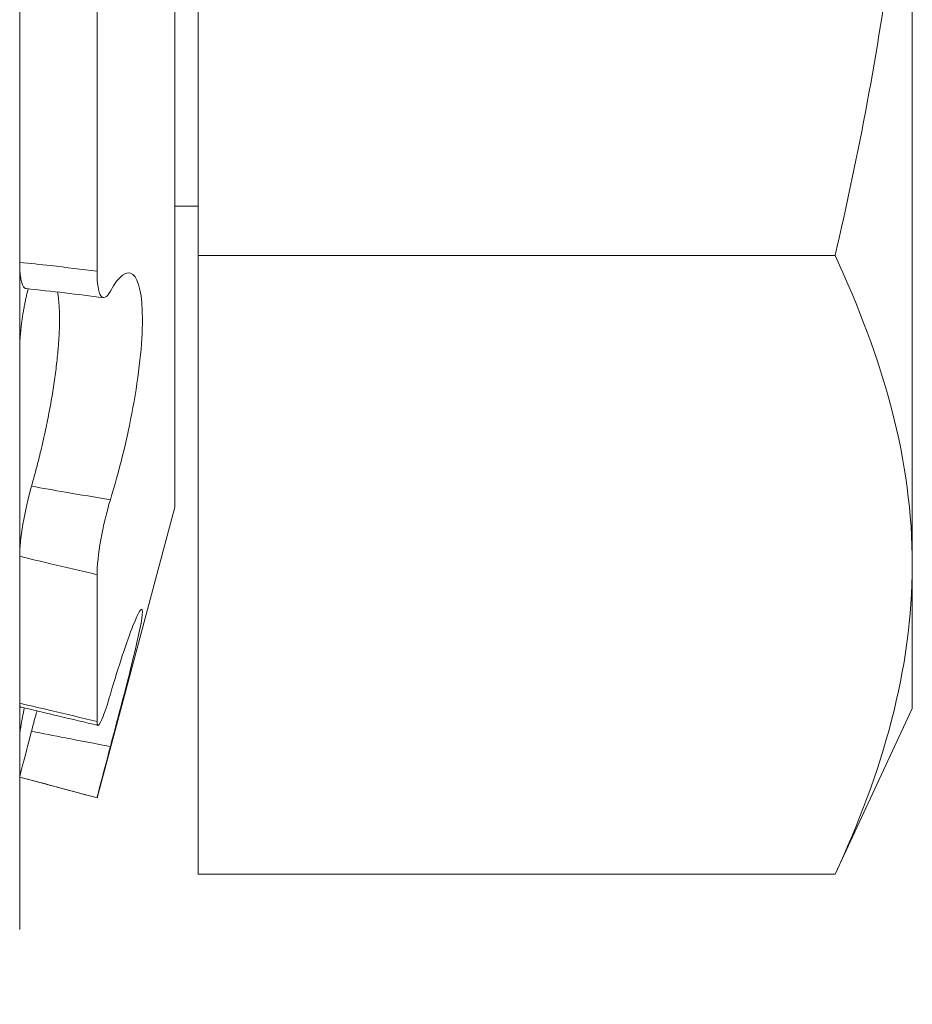
# Model space of a CAD drawing. Extents: x -27 to 75, y -91 to 40.
# Drawn here: x 45 to 45, y -2 to -2 of the extents above; entities that cross this region are included whole.
import ezdxf

# ---------------------------------------------------------------- set-up
doc = ezdxf.new("R2010")
doc.units = 0
doc.header["$LTSCALE"] = 0.25
doc.header["$MEASUREMENT"] = 0
doc.layers.get('0').update_dxf_attribs({"linetype": 'CONTINUOUS', "lineweight": 13})
doc.layers.get('DEFPOINTS').update_dxf_attribs({"linetype": 'CONTINUOUS'})
doc.layers.add('Text', color=7, linetype='CONTINUOUS', lineweight=15)
doc.styles.add('ROMAND', font='romand.shx', dxfattribs={"oblique": 15})
doc.dimstyles.new('ROMAND', dxfattribs={"dimscale": 4.5, "dimtxt": 0.1875, "dimasz": 0.1875, "dimexe": 0.0625, "dimexo": 0.0625, "dimgap": 0.0625, "dimtad": 0, "dimtih": 1, "dimtoh": 1, "dimdec": 3, "dimzin": 0, "dimdsep": 46, "dimlunit": 4, "dimtxsty": 'ROMAND', "dimcen": 0, "dimadec": 0, "dimazin": 0, "dimtfac": 1, "dimtdec": 3, "dimtofl": 0, "dimtmove": 0, "dimatfit": 3, "dimfxl": 0, "dimtolj": 1, "dimtzin": 0, "dimarcsym": 0})

# ---------------------------------------------------------------- blocks, each defined once
blk = doc.blocks.new('*D8')
at = {"layer": 'DEFPOINTS', "color": 0}
for p in [(49.47801, 1.37461), (51.07914, 1.37461)]:
    blk.add_point(p, dxfattribs=at)
at = {"layer": 'Text', "color": 0, "lineweight": -2}
blk.add_line((44.54092, 1.37461), (48.77488, 1.37461), dxfattribs=at)
at = {"layer": 'Text', "color": 0}
blk.add_solid([(48.77488, 1.4918), (48.77488, 1.25742), (49.47801, 1.37461)], dxfattribs=at)
at = {"layer": 'Text', "color": 0, "insert": (38.03161, 1.37461), "char_height": 0.703125, "attachment_point": 5, "style": 'ROMAND'}
blk.add_mtext('\\A1;SAFETY CHAIN\\PENCASED IN A HEAT\\PSHRUNK LATEX SLEEVE', dxfattribs=at)
blk = doc.blocks.new('*D59')
at = {"layer": 'DEFPOINTS', "color": 0}
for p in [(53.70515, -2.00846), (53.70515, -5.50846)]:
    blk.add_point(p, dxfattribs=at)
at = {"layer": 'Text', "color": 0, "lineweight": -2}
for p, q in [((53.70515, -19.24997), (53.70515, -6.21159)), ((53.00202, -19.24997), (53.70515, -19.24997))]:
    blk.add_line(p, q, dxfattribs=at)
at = {"layer": 'Text', "color": 0}
blk.add_solid([(53.58796, -6.21159), (53.82233, -6.21159), (53.70515, -5.50846)], dxfattribs=at)
at = {"layer": 'Text', "color": 0, "insert": (47.43349, -19.24997), "char_height": 0.703125, "attachment_point": 5, "style": 'ROMAND'}
blk.add_mtext('\\A1;HIGH PERFORMANCE\\PSILICONE OPTICS\\PTYPE III OR V', dxfattribs=at)

msp = doc.modelspace()

# ---------------------------------------------------------------- hatches: boundary and pattern name
h = msp.add_hatch()
h.set_pattern_fill('ANSI37', color=8, angle=90, style=0)
h.set_pattern_definition([(135, (-91.71621, -3.03457), (-0.08838835, -0.08838835), []), (225, (-91.71621, -3.03457), (0.08838835, -0.08838835), [])])
h.paths.add_polyline_path([(49.07295, 3.408, 0.414214), (49.26045, 3.5955), (49.26045, 4.533), (48.88545, 4.533), (48.88545, 3.783), (48.88545, 3.5955, -0.414214), (48.82295, 3.533), (47.60607, 3.533, 0.414214), (46.10607, 2.033), (45.86282, -1.08862, -0.414214), (45.61958, -1.33186), (45.25472, -1.33186, 0.414214), (45.01147, -1.57511), (45.01147, -2.30484, 0.414214), (44.76823, -2.54808), (44.76823, -3.03457), (44.89323, -3.03457), (44.89323, -2.54808, -0.414214), (45.01147, -2.42984), (45.13647, -2.42984), (45.13647, -1.57511, -0.414214), (45.25472, -1.45686), (45.61958, -1.45686, 0.409953), (45.98779, -1.09398), (46.23108, 2.02824, -0.415227), (47.60607, 3.408)])

# ---------------------------------------------------------------- linework, layer by layer
for p, q in [((45.3391, -1.55484), (45.3391, -2.35363)), ((45.36627, -2.27974), (45.36627, -1.9752)), ((45.37035, -2.23572), (45.37035, -2.01922)), ((45.49535, -2.28985), (45.49535, -2.12747)), ((45.3391, -2.23689), (45.3391, -2.18824)), ((45.35264, -2.23847), (45.35264, -2.18982)), ((45.37035, -2.22709), (45.36627, -2.22709)), ((45.37035, -2.34398), (45.37035, -2.23572)), ((45.48182, -2.23572), (45.37035, -2.23572)), ((45.3391, -2.2523), (45.3391, -2.28832)), ((45.36627, -2.27974), (45.35264, -2.3306)), ((45.3391, -2.31404), (45.3391, -2.28832)), ((45.49535, -2.28985), (45.49535, -2.31497)), ((45.35264, -2.31726), (45.35264, -2.29155)), ((45.49535, -2.31497), (45.48182, -2.34398)), ((45.3391, -2.31993), (45.3391, -2.32696)), ((45.3391, -2.32697), (45.3391, -2.32696)), ((45.35264, -2.3306), (45.3391, -2.32697)), ((45.35264, -2.3306), (45.35264, -2.3306)), ((45.48182, -2.34398), (45.37035, -2.34398))]:
    msp.add_line(p, q)
for centre, radius, start, end in [((45.28493, -2.77274), 0.53411, 82.5975, 84.0598), ((45.00913, -3.73174), 1.45497, 76.33774, 76.88607)]:
    msp.add_arc(centre, radius, start, end)
for points, knots in [([(45.49535, -2.12747), (45.49535, -2.14558), (45.4941, -2.1637), (45.48939, -2.2), (45.48595, -2.21804), (45.48182, -2.23572)], [0, 0, 0, 0, 0.5, 0.5, 1, 1, 1, 1]), ([(45.49535, -2.28985), (45.49535, -2.28084), (45.49411, -2.27176), (45.4894, -2.25361), (45.48598, -2.24464), (45.48182, -2.23572)], [0, 0, 0, 0, 0.5, 0.5, 1, 1, 1, 1]), ([(45.35264, -2.23847), (45.34993, -2.23812), (45.34722, -2.23779), (45.34451, -2.23748), (45.3427, -2.23728), (45.3409, -2.23708), (45.3391, -2.23689)], [0, 0, 0, 0, 0.0002140885, 0.0002140885, 0.0002140885, 0.0003564011, 0.0003564011, 0.0003564011, 0.0003564011]), ([(45.3391, -2.23689), (45.3391, -2.23713), (45.3391, -2.23759), (45.33913, -2.23823), (45.33917, -2.23883), (45.33923, -2.23938), (45.33931, -2.23987), (45.33941, -2.2403), (45.33952, -2.24067), (45.33964, -2.24097), (45.33978, -2.24121), (45.33993, -2.24138), (45.34007, -2.24147), (45.34017, -2.24148), (45.34021, -2.24149)], [0, 0, 0, 0, 0.085698, 0.171702, 0.257707, 0.343405, 0.429103, 0.515108, 0.601113, 0.686811, 0.772493, 0.858481, 0.944469, 1, 1, 1, 1]), ([(45.35497, -2.24193), (45.35433, -2.2431), (45.35373, -2.24338), (45.35288, -2.24212), (45.35264, -2.24057), (45.35264, -2.23847)], [0, 0, 0, 0, 0.5, 0.5, 1, 1, 1, 1]), ([(45.35497, -2.27844), (45.35645, -2.2737), (45.35789, -2.26794), (45.35996, -2.25663), (45.36059, -2.25109), (45.36059, -2.24268), (45.35997, -2.23989), (45.35789, -2.2382), (45.35646, -2.23924), (45.35497, -2.24193)], [0, 0, 0, 0, 0.25, 0.25, 0.5, 0.5, 0.75, 0.75, 1, 1, 1, 1]), ([(45.3391, -2.2523), (45.3391, -2.25208), (45.3391, -2.25163), (45.33913, -2.25091), (45.33917, -2.25016), (45.33923, -2.24938), (45.33931, -2.24857), (45.33941, -2.24775), (45.33952, -2.24692), (45.33964, -2.24609), (45.33978, -2.24525), (45.33993, -2.24442), (45.34009, -2.24361), (45.34027, -2.24282), (45.34044, -2.24212), (45.34055, -2.24171), (45.34059, -2.24154)], [0, 0, 0, 0, 0.072916, 0.146092, 0.219269, 0.292185, 0.365101, 0.438278, 0.511455, 0.584371, 0.657273, 0.730436, 0.803599, 0.876501, 0.949311, 1, 1, 1, 1]), ([(45.34572, -2.2421), (45.34573, -2.24216), (45.34579, -2.24246), (45.34587, -2.24305), (45.34596, -2.24389), (45.34603, -2.24479), (45.34607, -2.24575), (45.34608, -2.24675), (45.34607, -2.2478), (45.34604, -2.2489), (45.34598, -2.25004), (45.3459, -2.25123), (45.34579, -2.25253), (45.34565, -2.25395), (45.34547, -2.25549), (45.34526, -2.25707), (45.34502, -2.25868), (45.34476, -2.26032), (45.34447, -2.26199), (45.34415, -2.26368), (45.34381, -2.26537), (45.34345, -2.26705), (45.34308, -2.26868), (45.34271, -2.27025), (45.34234, -2.27175), (45.34195, -2.27323), (45.34156, -2.27468), (45.3413, -2.27561), (45.34116, -2.27608)], [0, 0, 0, 0, 0.009771, 0.046742, 0.083711, 0.120615, 0.157396, 0.19288, 0.228477, 0.264133, 0.299789, 0.335389, 0.370874, 0.413145, 0.455552, 0.498009, 0.540423, 0.582699, 0.625987, 0.66941, 0.712883, 0.756314, 0.799608, 0.839618, 0.879728, 0.919874, 0.959988, 1, 1, 1, 1]), ([(45.34116, -2.27608), (45.34057, -2.27812), (45.34005, -2.28048), (45.3393, -2.28494), (45.3391, -2.28694), (45.3391, -2.28832)], [0, 0, 0, 0, 0.5, 0.5, 1, 1, 1, 1]), ([(45.35497, -2.27844), (45.35234, -2.27801), (45.34972, -2.27756), (45.34709, -2.27711), (45.34512, -2.27677), (45.34314, -2.27643), (45.34116, -2.27608)], [0, 0, 0, 0, 0.0002038388, 0.0002038388, 0.0002038388, 0.0003573229, 0.0003573229, 0.0003573229, 0.0003573229]), ([(45.35264, -2.29155), (45.35264, -2.29006), (45.35288, -2.28785), (45.35373, -2.28305), (45.35433, -2.28051), (45.35497, -2.27844)], [0, 0, 0, 0, 0.5, 0.5, 1, 1, 1, 1]), ([(45.3391, -2.28832), (45.3409, -2.28877), (45.3427, -2.28921), (45.34451, -2.28964), (45.34722, -2.29029), (45.34993, -2.29092), (45.35264, -2.29155)], [0, 0, 0, 0, 0.0001423153, 0.0001423153, 0.0001423153, 0.000356408, 0.000356408, 0.000356408, 0.000356408]), ([(45.35497, -2.32163), (45.35645, -2.31608), (45.35789, -2.31061), (45.35996, -2.30211), (45.36059, -2.29909), (45.36059, -2.29697), (45.35997, -2.29789), (45.35789, -2.30313), (45.35646, -2.30739), (45.35497, -2.31246)], [0, 0, 0, 0, 0.25, 0.25, 0.5, 0.5, 0.75, 0.75, 1, 1, 1, 1]), ([(45.35497, -2.31246), (45.35433, -2.31465), (45.35373, -2.31639), (45.35288, -2.31815), (45.35264, -2.31816), (45.35264, -2.31726)], [0, 0, 0, 0, 0.5, 0.5, 1, 1, 1, 1]), ([(45.35264, -2.31726), (45.34993, -2.3166), (45.34722, -2.31595), (45.34451, -2.31531), (45.3427, -2.31488), (45.3409, -2.31446), (45.3391, -2.31404)], [0, 0, 0, 0, 0.0002140885, 0.0002140885, 0.0002140885, 0.0003564011, 0.0003564011, 0.0003564011, 0.0003564011]), ([(45.3391, -2.31404), (45.3391, -2.31414), (45.3391, -2.31432), (45.33913, -2.31452), (45.33918, -2.31465), (45.33922, -2.31471), (45.33925, -2.31471), (45.33925, -2.31471)], [0, 0, 0, 0, 0.239063, 0.47898, 0.718897, 0.957961, 1, 1, 1, 1]), ([(45.3391, -2.31993), (45.3391, -2.31985), (45.3391, -2.31969), (45.33913, -2.31936), (45.33917, -2.31898), (45.33923, -2.31854), (45.33931, -2.31804), (45.33941, -2.31748), (45.33952, -2.31688), (45.33964, -2.31623), (45.33977, -2.31556), (45.33987, -2.31509), (45.33992, -2.31487)], [0, 0, 0, 0, 0.100506, 0.201372, 0.302237, 0.402743, 0.50325, 0.604116, 0.704982, 0.805489, 0.905975, 1, 1, 1, 1]), ([(45.34211, -2.31538), (45.34206, -2.31557), (45.34188, -2.31625), (45.34156, -2.31745), (45.3413, -2.31845), (45.34116, -2.31896)], [0, 0, 0, 0, 0.165348, 0.583203, 1, 1, 1, 1]), ([(45.34116, -2.31896), (45.34057, -2.32119), (45.34005, -2.32322), (45.3393, -2.32614), (45.3391, -2.32695), (45.3391, -2.32696)], [0, 0, 0, 0, 0.5, 0.5, 1, 1, 1, 1]), ([(45.35497, -2.32163), (45.35234, -2.32112), (45.34972, -2.32062), (45.34709, -2.32011), (45.34512, -2.31972), (45.34314, -2.31934), (45.34116, -2.31896)], [0, 0, 0, 0, 0.0002038388, 0.0002038388, 0.0002038388, 0.0003573229, 0.0003573229, 0.0003573229, 0.0003573229]), ([(45.35264, -2.3306), (45.35264, -2.33059), (45.35288, -2.32964), (45.35373, -2.32636), (45.35433, -2.32405), (45.35497, -2.32163)], [0, 0, 0, 0, 0.5, 0.5, 1, 1, 1, 1]), ([(45.3391, -2.32696), (45.3409, -2.32745), (45.3427, -2.32793), (45.34451, -2.32841), (45.34722, -2.32914), (45.34993, -2.32987), (45.35264, -2.3306)], [0, 0, 0, 0, 0.0001423153, 0.0001423153, 0.0001423153, 0.000356408, 0.000356408, 0.000356408, 0.000356408])]:
    msp.add_open_spline(points, degree=3, knots=knots)
msp.add_open_spline([(45.48182, -2.34398), (45.49018, -2.32606), (45.49535, -2.30804), (45.49535, -2.28985)], degree=3)

# ---------------------------------------------------------------- dimensions: what is measured, and where the dimension line sits
at = {"layer": 'Text'}
for p1, p2, text, picture, middle in [((51.07914, 1.37461), (49.47801, 1.37461), 'SAFETY CHAIN\\PENCASED IN A HEAT\\PSHRUNK LATEX SLEEVE', '*D8', (38.03161, 1.37461)), ((53.70515, -2.00846), (53.70515, -5.50846), 'HIGH PERFORMANCE\\PSILICONE OPTICS\\PTYPE III OR V', '*D59', (47.43349, -19.24997))]:
    dim = msp.add_diameter_dim_2p(p1=p1, p2=p2, text=text, dimstyle='ROMAND', override={"dimscale": 3.75}, dxfattribs=at)
    dim.commit()
    dim.dimension.update_dxf_attribs({"geometry": picture, "text_midpoint": middle, "dimtype": 163})

doc.saveas('drawing.dxf')
